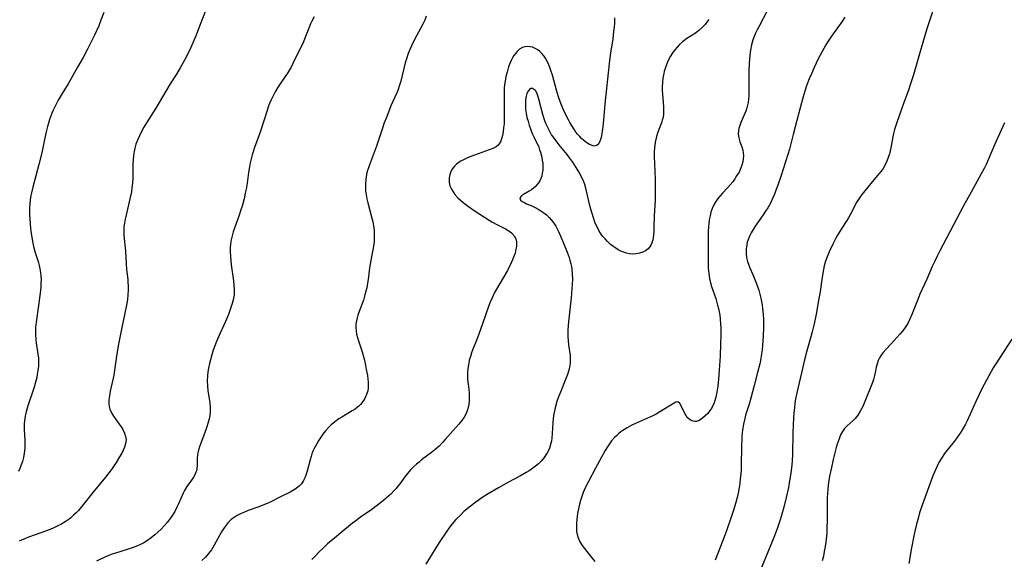
# Model space of a CAD drawing. Units: inches. Extents: x 2129106 to 2134506, y 208244 to 213694.
# Drawn here: x 2131692 to 2131876, y 209629 to 209730 of the extents above; entities that cross this region are included whole.
import ezdxf

# ---------------------------------------------------------------- set-up
doc = ezdxf.new("R2010")
doc.units = ezdxf.units.IN
doc.header["$MEASUREMENT"] = 0
doc.layers.add('c_31_T13S_R21E', color=80, linetype='Continuous')

msp = doc.modelspace()

# ---------------------------------------------------------------- linework, layer by layer
at = {"layer": 'c_31_T13S_R21E'}
for points in [[(2131726.72, 209732.08, 948), (2131725.39, 209728.54, 948), (2131724.72, 209726.89, 948), (2131724.12, 209725.45, 948), (2131723.74, 209724.56, 948), (2131723.12, 209723.24, 948), (2131722.58, 209722.19, 948), (2131721.77, 209720.76, 948), (2131721.03, 209719.56, 948), (2131719.89, 209717.76, 948), (2131719.05, 209716.41, 948), (2131717.2, 209713.23, 948), (2131715.45, 209710.46, 948), (2131714.95, 209709.63, 948), (2131714.51, 209708.84, 948), (2131714.1, 209708.05, 948), (2131713.74, 209707.24, 948), (2131713.46, 209706.49, 948), (2131713.24, 209705.73, 948), (2131713.1, 209705.07, 948), (2131712.99, 209704.34, 948), (2131712.93, 209703.55, 948), (2131712.89, 209702.75, 948), (2131712.85, 209700.12, 948), (2131712.8, 209699.2, 948), (2131712.71, 209698.32, 948), (2131712.6, 209697.58, 948), (2131712.34, 209696.22, 948), (2131711.6, 209693.19, 948), (2131711.43, 209692.42, 948), (2131711.3, 209691.69, 948), (2131711.21, 209690.97, 948), (2131711.17, 209690.26, 948), (2131711.19, 209689.51, 948), (2131711.24, 209688.83, 948), (2131711.47, 209687.04, 948), (2131711.51, 209686.45, 948), (2131711.61, 209684.11, 948), (2131711.71, 209683.02, 948), (2131711.92, 209681.13, 948), (2131711.97, 209680.57, 948), (2131712, 209680.02, 948), (2131712.01, 209679.19, 948), (2131711.96, 209678.23, 948), (2131711.87, 209677.47, 948), (2131711.74, 209676.68, 948), (2131711.29, 209674.5, 948), (2131710.84, 209672.17, 948), (2131710.37, 209669.97, 948), (2131710.13, 209668.72, 948), (2131709.82, 209666.82, 948), (2131709.53, 209664.58, 948), (2131709.32, 209663.23, 948), (2131709.2, 209662.66, 948), (2131708.65, 209660.22, 948), (2131708.5, 209659.37, 948), (2131708.4, 209658.59, 948), (2131708.38, 209657.85, 948), (2131708.43, 209657.35, 948), (2131708.56, 209656.88, 948), (2131708.87, 209656.21, 948), (2131709.26, 209655.56, 948), (2131710.33, 209654.05, 948), (2131710.67, 209653.55, 948), (2131710.98, 209653.04, 948), (2131711.32, 209652.36, 948), (2131711.52, 209651.75, 948), (2131711.6, 209651.13, 948), (2131711.52, 209650.43, 948), (2131711.31, 209649.73, 948), (2131711.07, 209649.19, 948), (2131710.79, 209648.64, 948), (2131710.41, 209647.98, 948), (2131709.73, 209646.89, 948), (2131709.01, 209645.79, 948), (2131708.63, 209645.25, 948), (2131707.77, 209644.12, 948), (2131705.4, 209641.29, 948), (2131703.73, 209639.17, 948), (2131703.21, 209638.54, 948), (2131702.68, 209637.93, 948), (2131702.24, 209637.46, 948), (2131701.78, 209637.01, 948), (2131701.25, 209636.56, 948), (2131700.94, 209636.31, 948), (2131700.18, 209635.78, 948), (2131699.39, 209635.31, 948), (2131698.86, 209635.04, 948), (2131698.32, 209634.78, 948), (2131697.81, 209634.56, 948), (2131696.68, 209634.11, 948), (2131693.32, 209632.89, 948), (2131692.47, 209632.56, 948), (2131691.56, 209632.17, 948)], [(2131863.37, 209733.47, 934), (2131862.13, 209729.72, 934), (2131861.6, 209728.05, 934), (2131860.22, 209723.41, 934), (2131859.08, 209719.43, 934), (2131858.62, 209717.94, 934), (2131858.09, 209716.38, 934), (2131857.23, 209714.1, 934), (2131856.79, 209712.86, 934), (2131855.99, 209710.53, 934), (2131855.56, 209709.19, 934), (2131855.36, 209708.48, 934), (2131855.21, 209707.85, 934), (2131854.84, 209705.81, 934), (2131854.72, 209705.21, 934), (2131854.58, 209704.66, 934), (2131854.37, 209703.96, 934), (2131854.1, 209703.27, 934), (2131853.72, 209702.5, 934), (2131853.39, 209701.94, 934), (2131853.01, 209701.41, 934), (2131852.61, 209700.89, 934), (2131851.08, 209699.09, 934), (2131849.96, 209697.74, 934), (2131849.41, 209697.04, 934), (2131848.9, 209696.32, 934), (2131848.6, 209695.86, 934), (2131848.37, 209695.47, 934), (2131848.08, 209694.92, 934), (2131847.3, 209693.39, 934), (2131846.89, 209692.68, 934), (2131845.34, 209690.27, 934), (2131844.87, 209689.46, 934), (2131844.56, 209688.9, 934), (2131843.99, 209687.78, 934), (2131843.31, 209686.35, 934), (2131843.03, 209685.72, 934), (2131842.78, 209685.07, 934), (2131842.55, 209684.36, 934), (2131842.37, 209683.69, 934), (2131842.22, 209682.99, 934), (2131841.98, 209681.56, 934), (2131841.59, 209678.9, 934), (2131841.32, 209677.21, 934), (2131840.86, 209674.67, 934), (2131840.49, 209672.86, 934), (2131840.13, 209671.35, 934), (2131839.87, 209670.39, 934), (2131839.12, 209667.76, 934), (2131838.68, 209666.12, 934), (2131837.29, 209660.15, 934), (2131837.02, 209658.79, 934), (2131836.89, 209658.02, 934), (2131836.78, 209657.13, 934), (2131836.69, 209656.16, 934), (2131836.63, 209655.26, 934), (2131836.52, 209652.49, 934), (2131836.42, 209648.36, 934), (2131836.35, 209647.22, 934), (2131836.29, 209646.46, 934), (2131836.1, 209644.9, 934), (2131835.89, 209643.47, 934), (2131835.65, 209642.18, 934), (2131835.25, 209640.32, 934), (2131834.8, 209638.54, 934), (2131834.44, 209637.22, 934), (2131834.13, 209636.19, 934), (2131833.63, 209634.69, 934), (2131833.06, 209633.19, 934), (2131831.78, 209630.12, 934), (2131830.6, 209627.21, 934)], [(2131707.46, 209731.11, 950), (2131706.9, 209729.66, 950), (2131706.48, 209728.65, 950), (2131705.67, 209726.85, 950), (2131704.38, 209724.23, 950), (2131703.59, 209722.71, 950), (2131702.54, 209720.86, 950), (2131700.74, 209717.79, 950), (2131699.63, 209715.93, 950), (2131698.92, 209714.73, 950), (2131698.56, 209714.06, 950), (2131698.21, 209713.35, 950), (2131697.91, 209712.72, 950), (2131697.64, 209712.07, 950), (2131697.28, 209711.09, 950), (2131697.07, 209710.42, 950), (2131696.87, 209709.75, 950), (2131696.62, 209708.77, 950), (2131696.31, 209707.37, 950), (2131696.07, 209706.09, 950), (2131695.76, 209704.58, 950), (2131695.28, 209702.67, 950), (2131694.17, 209698.44, 950), (2131693.96, 209697.59, 950), (2131693.79, 209696.84, 950), (2131693.66, 209696.08, 950), (2131693.57, 209695.26, 950), (2131693.54, 209694.66, 950), (2131693.52, 209694.07, 950), (2131693.54, 209693.16, 950), (2131693.56, 209692.6, 950), (2131693.66, 209691.43, 950), (2131693.79, 209690.19, 950), (2131694.01, 209688.64, 950), (2131694.13, 209687.97, 950), (2131694.28, 209687.32, 950), (2131694.59, 209686.22, 950), (2131695.12, 209684.53, 950), (2131695.33, 209683.74, 950), (2131695.46, 209683.12, 950), (2131695.57, 209682.48, 950), (2131695.64, 209681.84, 950), (2131695.68, 209681.15, 950), (2131695.67, 209680.46, 950), (2131695.63, 209679.77, 950), (2131695.56, 209679.08, 950), (2131695.21, 209676.28, 950), (2131694.76, 209673.16, 950), (2131694.67, 209672.14, 950), (2131694.65, 209671.55, 950), (2131694.66, 209670.96, 950), (2131694.73, 209669.79, 950), (2131694.79, 209669.26, 950), (2131695.11, 209667.16, 950), (2131695.19, 209666.47, 950), (2131695.22, 209665.68, 950), (2131695.18, 209664.91, 950), (2131695.1, 209664.13, 950), (2131694.98, 209663.37, 950), (2131694.87, 209662.8, 950), (2131694.66, 209661.9, 950), (2131694.41, 209660.99, 950), (2131694.17, 209660.23, 950), (2131693.26, 209657.67, 950), (2131693.07, 209657.07, 950), (2131692.88, 209656.39, 950), (2131692.69, 209655.54, 950), (2131692.57, 209654.68, 950), (2131692.53, 209654.14, 950), (2131692.52, 209653.6, 950), (2131692.54, 209653.02, 950), (2131692.66, 209651.05, 950), (2131692.66, 209650.48, 950), (2131692.63, 209649.56, 950), (2131692.53, 209648.65, 950), (2131692.38, 209647.83, 950), (2131692.19, 209647.1, 950), (2131691.97, 209646.43, 950), (2131691.72, 209645.76, 950), (2131691.49, 209645.22, 950)], [(2131746.83, 209730.28, 946), (2131746.43, 209729.51, 946), (2131746.18, 209728.98, 946), (2131745.83, 209728.16, 946), (2131745.1, 209726.29, 946), (2131744.82, 209725.65, 946), (2131742.87, 209721.57, 946), (2131742.53, 209720.9, 946), (2131742.25, 209720.41, 946), (2131741.84, 209719.76, 946), (2131741.42, 209719.13, 946), (2131740.61, 209717.98, 946), (2131739.97, 209716.99, 946), (2131739.54, 209716.28, 946), (2131739.15, 209715.54, 946), (2131738.78, 209714.77, 946), (2131738.48, 209714.06, 946), (2131738.25, 209713.48, 946), (2131738.01, 209712.8, 946), (2131736.71, 209708.75, 946), (2131735.67, 209705.83, 946), (2131735.41, 209705.06, 946), (2131735.23, 209704.46, 946), (2131735.04, 209703.73, 946), (2131734.86, 209702.99, 946), (2131734.71, 209702.25, 946), (2131734.53, 209701.14, 946), (2131734.26, 209699.18, 946), (2131734.08, 209698.06, 946), (2131733.94, 209697.33, 946), (2131733.71, 209696.24, 946), (2131733.35, 209694.89, 946), (2131733.13, 209694.18, 946), (2131732.78, 209693.18, 946), (2131732.15, 209691.45, 946), (2131731.69, 209690.08, 946), (2131731.49, 209689.32, 946), (2131731.32, 209688.56, 946), (2131731.19, 209687.79, 946), (2131731.13, 209687.11, 946), (2131731.1, 209686.36, 946), (2131731.14, 209685.43, 946), (2131731.29, 209683.91, 946), (2131731.71, 209680.89, 946), (2131731.81, 209680.06, 946), (2131731.87, 209679.24, 946), (2131731.87, 209678.75, 946), (2131731.84, 209678.26, 946), (2131731.69, 209677.36, 946), (2131731.5, 209676.63, 946), (2131731.26, 209675.89, 946), (2131730.78, 209674.58, 946), (2131730.23, 209673.28, 946), (2131728.93, 209670.4, 946), (2131728.56, 209669.53, 946), (2131728.25, 209668.75, 946), (2131727.94, 209667.9, 946), (2131727.66, 209667.04, 946), (2131727.41, 209666.12, 946), (2131727.24, 209665.41, 946), (2131727.06, 209664.55, 946), (2131726.95, 209663.85, 946), (2131726.88, 209663.14, 946), (2131726.83, 209662.12, 946), (2131726.85, 209661.23, 946), (2131726.94, 209660.29, 946), (2131727.03, 209659.61, 946), (2131727.28, 209658.08, 946), (2131727.37, 209657.11, 946), (2131727.35, 209656.35, 946), (2131727.27, 209655.7, 946), (2131727.15, 209655.04, 946), (2131726.94, 209654.17, 946), (2131726.76, 209653.55, 946), (2131726.39, 209652.48, 946), (2131725.39, 209649.84, 946), (2131725.18, 209649.19, 946), (2131725.06, 209648.71, 946), (2131724.98, 209648.24, 946), (2131724.94, 209647.79, 946), (2131724.92, 209646.31, 946), (2131724.87, 209645.74, 946), (2131724.79, 209645.36, 946), (2131724.69, 209645.05, 946), (2131724.53, 209644.69, 946), (2131724.21, 209644.12, 946), (2131723.84, 209643.57, 946), (2131722.99, 209642.38, 946), (2131722.56, 209641.67, 946), (2131722.31, 209641.16, 946), (2131721.44, 209639.16, 946), (2131721.13, 209638.5, 946), (2131720.72, 209637.73, 946), (2131720.32, 209637.05, 946), (2131719.88, 209636.4, 946), (2131719.28, 209635.65, 946), (2131718.74, 209635.03, 946), (2131718.16, 209634.44, 946), (2131717.59, 209633.88, 946), (2131717, 209633.35, 946), (2131716.28, 209632.77, 946), (2131715.61, 209632.3, 946), (2131714.91, 209631.87, 946), (2131714.31, 209631.55, 946), (2131713.78, 209631.29, 946), (2131712.94, 209630.95, 946), (2131712.21, 209630.71, 946), (2131710.45, 209630.2, 946), (2131709.62, 209629.94, 946), (2131708.84, 209629.67, 946), (2131708.08, 209629.38, 946), (2131707.48, 209629.12, 946), (2131706.8, 209628.8, 946), (2131706.05, 209628.41, 946)], [(2131767.84, 209730.43, 944), (2131767.55, 209729.71, 944), (2131767.19, 209728.94, 944), (2131765.98, 209726.73, 944), (2131765.31, 209725.43, 944), (2131764.79, 209724.3, 944), (2131764.45, 209723.45, 944), (2131764.12, 209722.46, 944), (2131763.91, 209721.72, 944), (2131763.07, 209718.29, 944), (2131762.79, 209717.34, 944), (2131762.56, 209716.71, 944), (2131762.31, 209716.08, 944), (2131761.22, 209713.65, 944), (2131760.36, 209711.48, 944), (2131759.97, 209710.45, 944), (2131759.57, 209709.27, 944), (2131758.97, 209707.42, 944), (2131758.5, 209706.07, 944), (2131757.19, 209702.63, 944), (2131756.99, 209702.05, 944), (2131756.85, 209701.57, 944), (2131756.73, 209701.08, 944), (2131756.59, 209700.4, 944), (2131756.49, 209699.73, 944), (2131756.45, 209699.14, 944), (2131756.44, 209698.58, 944), (2131756.48, 209697.77, 944), (2131756.58, 209696.97, 944), (2131756.72, 209696.23, 944), (2131756.89, 209695.5, 944), (2131757.67, 209692.65, 944), (2131757.83, 209691.92, 944), (2131757.96, 209691.19, 944), (2131758.07, 209690.32, 944), (2131758.09, 209689.96, 944), (2131758.1, 209689.08, 944), (2131758.05, 209688.21, 944), (2131757.96, 209687.37, 944), (2131757.9, 209686.98, 944), (2131757.73, 209686.08, 944), (2131757.3, 209684.03, 944), (2131757.2, 209683.34, 944), (2131756.93, 209681.14, 944), (2131756.83, 209680.48, 944), (2131756.68, 209679.6, 944), (2131756.53, 209678.94, 944), (2131756.36, 209678.29, 944), (2131756.21, 209677.79, 944), (2131756.05, 209677.3, 944), (2131755.27, 209675.15, 944), (2131755.04, 209674.48, 944), (2131754.89, 209673.94, 944), (2131754.77, 209673.4, 944), (2131754.67, 209672.78, 944), (2131754.65, 209672.16, 944), (2131754.69, 209671.55, 944), (2131754.8, 209670.93, 944), (2131754.96, 209670.31, 944), (2131755.15, 209669.69, 944), (2131755.82, 209667.61, 944), (2131756.03, 209666.91, 944), (2131756.24, 209666.06, 944), (2131756.47, 209665.06, 944), (2131756.61, 209664.31, 944), (2131756.8, 209663.18, 944), (2131756.88, 209662.55, 944), (2131756.93, 209661.93, 944), (2131756.95, 209661.24, 944), (2131756.93, 209660.78, 944), (2131756.87, 209660.33, 944), (2131756.67, 209659.62, 944), (2131756.35, 209658.9, 944), (2131755.97, 209658.29, 944), (2131755.5, 209657.73, 944), (2131755.22, 209657.45, 944), (2131754.98, 209657.25, 944), (2131754.5, 209656.89, 944), (2131753.96, 209656.54, 944), (2131752, 209655.4, 944), (2131751.44, 209655.04, 944), (2131750.72, 209654.53, 944), (2131750.04, 209653.97, 944), (2131749.51, 209653.46, 944), (2131748.96, 209652.84, 944), (2131748.45, 209652.19, 944), (2131748.07, 209651.64, 944), (2131747.71, 209651.08, 944), (2131747.31, 209650.41, 944), (2131746.84, 209649.49, 944), (2131746.62, 209649.01, 944), (2131746.43, 209648.51, 944), (2131746.25, 209648.01, 944), (2131746.07, 209647.41, 944), (2131745.51, 209645.29, 944), (2131745.28, 209644.53, 944), (2131745.08, 209644, 944), (2131744.84, 209643.5, 944), (2131744.46, 209642.91, 944), (2131744.04, 209642.46, 944), (2131743.55, 209642.06, 944), (2131743.09, 209641.76, 944), (2131742.35, 209641.35, 944), (2131740.63, 209640.54, 944), (2131738.45, 209639.42, 944), (2131737.71, 209639.08, 944), (2131737.25, 209638.89, 944), (2131736.48, 209638.6, 944), (2131734.47, 209637.89, 944), (2131733.81, 209637.62, 944), (2131733.16, 209637.34, 944), (2131732.43, 209636.97, 944), (2131731.86, 209636.62, 944), (2131731.32, 209636.2, 944), (2131730.72, 209635.63, 944), (2131730.33, 209635.18, 944), (2131729.97, 209634.69, 944), (2131729.49, 209633.93, 944), (2131728.11, 209631.4, 944), (2131727.58, 209630.56, 944), (2131727.05, 209629.83, 944), (2131726.46, 209629.16, 944), (2131725.79, 209628.52, 944)], [(2131831.78, 209731.65, 938), (2131830.11, 209728.46, 938), (2131829.81, 209727.86, 938), (2131829.53, 209727.26, 938), (2131829.26, 209726.62, 938), (2131829.03, 209725.98, 938), (2131828.78, 209725.07, 938), (2131828.59, 209724.08, 938), (2131828.46, 209723.12, 938), (2131828.32, 209721.58, 938), (2131828.25, 209720.15, 938), (2131828.24, 209719.42, 938), (2131828.26, 209716.67, 938), (2131828.25, 209715.53, 938), (2131828.2, 209714.91, 938), (2131828.12, 209714.3, 938), (2131828.02, 209713.77, 938), (2131827.88, 209713.26, 938), (2131827.68, 209712.67, 938), (2131827.46, 209712.1, 938), (2131826.76, 209710.51, 938), (2131826.48, 209709.8, 938), (2131826.37, 209709.42, 938), (2131826.29, 209709.04, 938), (2131826.24, 209708.33, 938), (2131826.36, 209707.63, 938), (2131826.59, 209706.94, 938), (2131826.95, 209705.99, 938), (2131827.14, 209705.33, 938), (2131827.22, 209704.87, 938), (2131827.25, 209704.33, 938), (2131827.22, 209703.74, 938), (2131827.13, 209703.15, 938), (2131826.97, 209702.56, 938), (2131826.77, 209702.02, 938), (2131826.41, 209701.26, 938), (2131825.97, 209700.53, 938), (2131825.61, 209699.98, 938), (2131825.23, 209699.45, 938), (2131824.75, 209698.85, 938), (2131824.21, 209698.24, 938), (2131823.33, 209697.3, 938), (2131822.88, 209696.8, 938), (2131822.46, 209696.29, 938), (2131822.06, 209695.72, 938), (2131821.7, 209695.09, 938), (2131821.4, 209694.42, 938), (2131821.16, 209693.73, 938), (2131820.98, 209693.05, 938), (2131820.83, 209692.28, 938), (2131820.75, 209691.63, 938), (2131820.69, 209690.99, 938), (2131820.65, 209690.18, 938), (2131820.63, 209689.43, 938), (2131820.63, 209687.21, 938), (2131820.61, 209685.04, 938), (2131820.61, 209684.21, 938), (2131820.65, 209683.28, 938), (2131820.69, 209682.76, 938), (2131820.75, 209682.24, 938), (2131820.89, 209681.31, 938), (2131821.08, 209680.49, 938), (2131821.28, 209679.84, 938), (2131822.04, 209677.57, 938), (2131822.4, 209676.34, 938), (2131822.55, 209675.71, 938), (2131822.69, 209675.07, 938), (2131822.79, 209674.44, 938), (2131822.87, 209673.81, 938), (2131822.96, 209672.77, 938), (2131822.99, 209672.12, 938), (2131823, 209670.72, 938), (2131822.96, 209669.1, 938), (2131822.86, 209666.77, 938), (2131822.7, 209664.17, 938), (2131822.57, 209662.48, 938), (2131822.45, 209661.15, 938), (2131822.28, 209660.06, 938), (2131822.08, 209659.14, 938), (2131821.89, 209658.51, 938), (2131821.67, 209657.9, 938), (2131821.4, 209657.33, 938), (2131821.24, 209657.02, 938), (2131820.96, 209656.6, 938), (2131820.55, 209656.07, 938), (2131820.1, 209655.61, 938), (2131819.59, 209655.17, 938), (2131818.95, 209654.77, 938), (2131818.42, 209654.59, 938), (2131818.11, 209654.56, 938), (2131817.81, 209654.6, 938), (2131817.44, 209654.74, 938), (2131817.09, 209654.98, 938), (2131816.73, 209655.33, 938), (2131816.44, 209655.74, 938), (2131816.2, 209656.19, 938), (2131815.6, 209657.51, 938), (2131815.35, 209657.93, 938), (2131814.96, 209658.22, 938), (2131814.59, 209658.17, 938), (2131814.29, 209658.02, 938), (2131811.61, 209656.37, 938), (2131810.9, 209655.96, 938), (2131810.29, 209655.65, 938), (2131809.29, 209655.18, 938), (2131807.02, 209654.19, 938), (2131806.33, 209653.86, 938), (2131805.48, 209653.41, 938), (2131804.67, 209652.91, 938), (2131804.25, 209652.6, 938), (2131803.84, 209652.27, 938), (2131803.45, 209651.91, 938), (2131803.08, 209651.54, 938), (2131802.55, 209650.92, 938), (2131802.15, 209650.39, 938), (2131801.78, 209649.84, 938), (2131801.33, 209649.11, 938), (2131800.66, 209647.9, 938), (2131799.56, 209645.83, 938), (2131798.21, 209643.34, 938), (2131797.61, 209642.12, 938), (2131797.25, 209641.26, 938), (2131796.98, 209640.54, 938), (2131796.74, 209639.8, 938), (2131796.53, 209639.07, 938), (2131796.39, 209638.5, 938), (2131796.17, 209637.34, 938), (2131796.03, 209636.23, 938), (2131795.98, 209635.58, 938), (2131795.95, 209634.95, 938), (2131795.96, 209634.48, 938), (2131796, 209633.95, 938), (2131796.08, 209633.44, 938), (2131796.27, 209632.8, 938), (2131796.6, 209632.06, 938), (2131797.04, 209631.37, 938), (2131797.93, 209630.21, 938), (2131799.42, 209628.38, 938)], [(2131846.22, 209730.24, 936), (2131845.65, 209729.37, 936), (2131843.72, 209726.71, 936), (2131843.21, 209725.97, 936), (2131842.65, 209725.04, 936), (2131841.9, 209723.67, 936), (2131841.26, 209722.44, 936), (2131840.48, 209720.83, 936), (2131839.96, 209719.66, 936), (2131839.56, 209718.68, 936), (2131839.14, 209717.55, 936), (2131838.75, 209716.39, 936), (2131838.57, 209715.8, 936), (2131838.12, 209714.18, 936), (2131836.93, 209709.73, 936), (2131836.55, 209708.29, 936), (2131835.87, 209705.53, 936), (2131835.57, 209704.51, 936), (2131834.24, 209700.41, 936), (2131833.7, 209698.82, 936), (2131833.27, 209697.68, 936), (2131833.05, 209697.11, 936), (2131832.68, 209696.29, 936), (2131832.28, 209695.46, 936), (2131831.78, 209694.58, 936), (2131831.37, 209693.91, 936), (2131830.93, 209693.26, 936), (2131829.45, 209691.13, 936), (2131829.05, 209690.52, 936), (2131828.68, 209689.9, 936), (2131828.42, 209689.36, 936), (2131828.17, 209688.75, 936), (2131827.97, 209688.12, 936), (2131827.8, 209687.21, 936), (2131827.77, 209686.92, 936), (2131827.76, 209686.1, 936), (2131827.84, 209685.29, 936), (2131828.02, 209684.49, 936), (2131828.24, 209683.82, 936), (2131828.45, 209683.31, 936), (2131829.13, 209681.76, 936), (2131829.63, 209680.55, 936), (2131829.88, 209679.85, 936), (2131830.12, 209679.15, 936), (2131830.33, 209678.42, 936), (2131830.51, 209677.66, 936), (2131830.63, 209677.01, 936), (2131830.74, 209676.36, 936), (2131830.82, 209675.7, 936), (2131830.92, 209674.61, 936), (2131830.97, 209673.73, 936), (2131831, 209672.18, 936), (2131830.96, 209670.61, 936), (2131830.9, 209669.69, 936), (2131830.73, 209668, 936), (2131830.63, 209667.24, 936), (2131830.43, 209666.01, 936), (2131830.29, 209665.33, 936), (2131829.9, 209663.71, 936), (2131829.28, 209661.32, 936), (2131828.61, 209658.91, 936), (2131828.29, 209657.8, 936), (2131827.65, 209655.73, 936), (2131827.48, 209655.14, 936), (2131827.23, 209654.05, 936), (2131827.11, 209653.32, 936), (2131827.02, 209652.48, 936), (2131826.96, 209651.63, 936), (2131826.88, 209649.65, 936), (2131826.82, 209646.65, 936), (2131826.79, 209645.67, 936), (2131826.73, 209644.7, 936), (2131826.65, 209643.83, 936), (2131826.54, 209642.96, 936), (2131826.43, 209642.19, 936), (2131826.24, 209641.18, 936), (2131826.07, 209640.37, 936), (2131825.78, 209639.23, 936), (2131825.44, 209638.13, 936), (2131824.96, 209636.66, 936), (2131824.15, 209634.3, 936), (2131823.4, 209632.26, 936), (2131821.93, 209628.59, 936)], [(2131803.09, 209730.15, 942), (2131803.07, 209729.14, 942), (2131803.01, 209728.37, 942), (2131802.93, 209727.59, 942), (2131802.75, 209726.2, 942), (2131802.31, 209723.14, 942), (2131802.12, 209721.55, 942), (2131801.31, 209713.94, 942), (2131801.04, 209710.94, 942), (2131800.91, 209709.75, 942), (2131800.73, 209708.49, 942), (2131800.63, 209707.95, 942), (2131800.47, 209707.34, 942), (2131800.28, 209706.82, 942), (2131800.03, 209706.43, 942), (2131799.72, 209706.2, 942), (2131799.31, 209706.13, 942), (2131798.88, 209706.21, 942), (2131798.43, 209706.41, 942), (2131798.09, 209706.6, 942), (2131797.74, 209706.83, 942), (2131797.33, 209707.17, 942), (2131796.92, 209707.56, 942), (2131796.55, 209707.95, 942), (2131796.18, 209708.36, 942), (2131795.87, 209708.75, 942), (2131795.57, 209709.17, 942), (2131795.14, 209709.82, 942), (2131794.72, 209710.52, 942), (2131794.45, 209711.01, 942), (2131793.85, 209712.22, 942), (2131793.48, 209713.04, 942), (2131793, 209714.26, 942), (2131792.63, 209715.32, 942), (2131792.24, 209716.6, 942), (2131791.47, 209719.4, 942), (2131791.19, 209720.27, 942), (2131790.91, 209721.04, 942), (2131790.61, 209721.75, 942), (2131790.26, 209722.42, 942), (2131789.91, 209722.95, 942), (2131789.51, 209723.45, 942), (2131789.07, 209723.88, 942), (2131788.6, 209724.22, 942), (2131788.09, 209724.47, 942), (2131787.71, 209724.6, 942), (2131787.31, 209724.69, 942), (2131786.79, 209724.73, 942), (2131786.28, 209724.68, 942), (2131785.86, 209724.55, 942), (2131785.32, 209724.25, 942), (2131784.83, 209723.83, 942), (2131784.53, 209723.47, 942), (2131784.26, 209723.08, 942), (2131783.98, 209722.62, 942), (2131783.73, 209722.13, 942), (2131783.48, 209721.57, 942), (2131783.26, 209720.97, 942), (2131782.96, 209719.98, 942), (2131782.76, 209719.15, 942), (2131782.6, 209718.29, 942), (2131782.5, 209717.56, 942), (2131782.45, 209716.9, 942), (2131782.41, 209716.14, 942), (2131782.41, 209715.37, 942), (2131782.45, 209712.29, 942), (2131782.44, 209711.22, 942), (2131782.4, 209710.25, 942), (2131782.33, 209709.52, 942), (2131782.24, 209708.82, 942), (2131782.17, 209708.43, 942), (2131782.1, 209708.09, 942), (2131781.94, 209707.47, 942), (2131781.72, 209706.91, 942), (2131781.3, 209706.28, 942), (2131780.92, 209705.97, 942), (2131780.32, 209705.67, 942), (2131779.64, 209705.41, 942), (2131776.86, 209704.44, 942), (2131775.88, 209704.06, 942), (2131775.41, 209703.86, 942), (2131774.81, 209703.56, 942), (2131774.28, 209703.27, 942), (2131773.8, 209702.95, 942), (2131773.46, 209702.67, 942), (2131773.15, 209702.37, 942), (2131772.65, 209701.71, 942), (2131772.42, 209701.27, 942), (2131772.24, 209700.8, 942), (2131772.12, 209700.19, 942), (2131772.1, 209699.75, 942), (2131772.13, 209699.3, 942), (2131772.28, 209698.66, 942), (2131772.55, 209698.04, 942), (2131772.85, 209697.53, 942), (2131773.21, 209697.05, 942), (2131773.77, 209696.43, 942), (2131774.23, 209695.99, 942), (2131774.72, 209695.57, 942), (2131775.24, 209695.17, 942), (2131775.77, 209694.78, 942), (2131777.02, 209693.93, 942), (2131779.62, 209692.25, 942), (2131780.14, 209691.93, 942), (2131781.2, 209691.35, 942), (2131782.65, 209690.61, 942), (2131783.28, 209690.25, 942), (2131783.83, 209689.86, 942), (2131784.32, 209689.32, 942), (2131784.61, 209688.73, 942), (2131784.72, 209688.18, 942), (2131784.74, 209687.74, 942), (2131784.72, 209687.29, 942), (2131784.64, 209686.79, 942), (2131784.46, 209686.08, 942), (2131784.2, 209685.35, 942), (2131783.98, 209684.81, 942), (2131783.74, 209684.27, 942), (2131783.02, 209682.82, 942), (2131782.26, 209681.44, 942), (2131781.01, 209679.35, 942), (2131780.64, 209678.68, 942), (2131780.17, 209677.7, 942), (2131779.83, 209676.9, 942), (2131779.52, 209676.09, 942), (2131778.45, 209673.06, 942), (2131777.66, 209670.88, 942), (2131777.06, 209669.31, 942), (2131776.58, 209668.13, 942), (2131776.32, 209667.43, 942), (2131776.09, 209666.73, 942), (2131775.9, 209666.04, 942), (2131775.78, 209665.47, 942), (2131775.68, 209664.89, 942), (2131775.62, 209664.4, 942), (2131775.57, 209663.78, 942), (2131775.56, 209663.16, 942), (2131775.58, 209662.58, 942), (2131775.63, 209662.01, 942), (2131775.79, 209660.59, 942), (2131775.85, 209659.86, 942), (2131775.88, 209659.15, 942), (2131775.87, 209658.45, 942), (2131775.81, 209657.76, 942), (2131775.69, 209657.16, 942), (2131775.51, 209656.55, 942), (2131775.27, 209655.96, 942), (2131774.96, 209655.4, 942), (2131774.48, 209654.73, 942), (2131773.94, 209654.08, 942), (2131772.36, 209652.32, 942), (2131771.4, 209651.21, 942), (2131770.92, 209650.67, 942), (2131770.23, 209649.97, 942), (2131769.43, 209649.25, 942), (2131768.8, 209648.74, 942), (2131766.97, 209647.36, 942), (2131766.49, 209646.98, 942), (2131766.02, 209646.58, 942), (2131765.44, 209646.06, 942), (2131764.9, 209645.51, 942), (2131764.32, 209644.84, 942), (2131763.84, 209644.22, 942), (2131762.88, 209642.9, 942), (2131762.54, 209642.45, 942), (2131762.2, 209642.05, 942), (2131761.85, 209641.66, 942), (2131761.17, 209640.97, 942), (2131760.33, 209640.21, 942), (2131759.8, 209639.76, 942), (2131758.72, 209638.9, 942), (2131757.63, 209638.11, 942), (2131755.5, 209636.63, 942), (2131754.64, 209636, 942), (2131754.05, 209635.55, 942), (2131751.81, 209633.74, 942), (2131750.64, 209632.75, 942), (2131749.36, 209631.64, 942), (2131748.59, 209630.94, 942), (2131747.72, 209630.1, 942), (2131747.1, 209629.45, 942), (2131746.43, 209628.71, 942)], [(2131820.76, 209729.81, 940), (2131820.53, 209729.47, 940), (2131820.05, 209728.85, 940), (2131819.51, 209728.28, 940), (2131818.9, 209727.74, 940), (2131818.25, 209727.25, 940), (2131816.66, 209726.23, 940), (2131816.09, 209725.84, 940), (2131815.81, 209725.62, 940), (2131815.28, 209725.14, 940), (2131814.83, 209724.65, 940), (2131814.41, 209724.14, 940), (2131813.98, 209723.55, 940), (2131813.59, 209722.93, 940), (2131813.29, 209722.4, 940), (2131812.98, 209721.72, 940), (2131812.7, 209721.02, 940), (2131812.42, 209720.1, 940), (2131812.32, 209719.7, 940), (2131812.16, 209718.82, 940), (2131812.06, 209717.94, 940), (2131812.03, 209717.24, 940), (2131812.04, 209716.52, 940), (2131812.08, 209715.86, 940), (2131812.23, 209714.27, 940), (2131812.29, 209713.47, 940), (2131812.3, 209712.8, 940), (2131812.27, 209712.14, 940), (2131812.18, 209711.49, 940), (2131812.04, 209710.95, 940), (2131811.89, 209710.49, 940), (2131811.38, 209709.2, 940), (2131811.14, 209708.56, 940), (2131810.93, 209707.9, 940), (2131810.75, 209707.07, 940), (2131810.64, 209706.4, 940), (2131810.57, 209705.71, 940), (2131810.54, 209705.1, 940), (2131810.54, 209704.18, 940), (2131810.66, 209701.43, 940), (2131810.7, 209699.78, 940), (2131810.71, 209697.74, 940), (2131810.68, 209696.05, 940), (2131810.53, 209692.97, 940), (2131810.48, 209690.93, 940), (2131810.44, 209690.06, 940), (2131810.39, 209689.49, 940), (2131810.32, 209688.94, 940), (2131810.24, 209688.55, 940), (2131810.09, 209688.03, 940), (2131809.89, 209687.56, 940), (2131809.66, 209687.21, 940), (2131809.39, 209686.9, 940), (2131808.87, 209686.51, 940), (2131808.39, 209686.26, 940), (2131807.76, 209686.06, 940), (2131807.07, 209685.93, 940), (2131806.48, 209685.91, 940), (2131805.92, 209685.97, 940), (2131805.35, 209686.08, 940), (2131804.79, 209686.24, 940), (2131804.29, 209686.44, 940), (2131803.8, 209686.68, 940), (2131803.32, 209686.98, 940), (2131802.96, 209687.23, 940), (2131802.37, 209687.72, 940), (2131801.8, 209688.25, 940), (2131801.32, 209688.74, 940), (2131800.87, 209689.26, 940), (2131800.46, 209689.82, 940), (2131800.17, 209690.29, 940), (2131799.94, 209690.72, 940), (2131799.73, 209691.16, 940), (2131799.42, 209691.9, 940), (2131799.21, 209692.48, 940), (2131798.84, 209693.66, 940), (2131798.54, 209694.75, 940), (2131798.22, 209696.08, 940), (2131797.92, 209697.43, 940), (2131797.73, 209698.21, 940), (2131797.53, 209698.92, 940), (2131797.33, 209699.45, 940), (2131796.98, 209700.23, 940), (2131796.42, 209701.28, 940), (2131795.93, 209702.1, 940), (2131795.27, 209703.11, 940), (2131794.75, 209703.84, 940), (2131794.21, 209704.56, 940), (2131792.69, 209706.4, 940), (2131792.15, 209707.09, 940), (2131791.64, 209707.78, 940), (2131791.31, 209708.25, 940), (2131791.03, 209708.72, 940), (2131790.71, 209709.32, 940), (2131790.3, 209710.21, 940), (2131790.05, 209710.87, 940), (2131789.69, 209712.04, 940), (2131788.95, 209714.92, 940), (2131788.76, 209715.53, 940), (2131788.55, 209716.07, 940), (2131788.29, 209716.52, 940), (2131787.75, 209716.91, 940), (2131787.45, 209716.89, 940), (2131787.16, 209716.71, 940), (2131786.9, 209716.4, 940), (2131786.69, 209715.98, 940), (2131786.53, 209715.43, 940), (2131786.43, 209714.8, 940), (2131786.4, 209714.26, 940), (2131786.4, 209713.78, 940), (2131786.44, 209713.05, 940), (2131786.55, 209712.3, 940), (2131786.7, 209711.49, 940), (2131786.9, 209710.75, 940), (2131787.13, 209710.01, 940), (2131787.44, 209709.16, 940), (2131787.7, 209708.49, 940), (2131787.98, 209707.84, 940), (2131788.89, 209705.91, 940), (2131789.07, 209705.43, 940), (2131789.22, 209704.95, 940), (2131789.4, 209704.28, 940), (2131789.56, 209703.49, 940), (2131789.64, 209702.83, 940), (2131789.66, 209702.17, 940), (2131789.64, 209701.61, 940), (2131789.57, 209701.06, 940), (2131789.45, 209700.53, 940), (2131789.3, 209700.07, 940), (2131789.11, 209699.64, 940), (2131788.86, 209699.23, 940), (2131788.57, 209698.84, 940), (2131788.25, 209698.51, 940), (2131787.91, 209698.22, 940), (2131787.53, 209697.94, 940), (2131787.13, 209697.69, 940), (2131786.04, 209697.05, 940), (2131785.65, 209696.78, 940), (2131785.39, 209696.4, 940), (2131785.48, 209696.01, 940), (2131785.79, 209695.76, 940), (2131786.09, 209695.59, 940), (2131786.64, 209695.33, 940), (2131787.47, 209694.97, 940), (2131788.23, 209694.62, 940), (2131788.77, 209694.33, 940), (2131789.3, 209694.01, 940), (2131789.83, 209693.64, 940), (2131790.34, 209693.22, 940), (2131790.84, 209692.75, 940), (2131791.29, 209692.24, 940), (2131791.71, 209691.69, 940), (2131792.08, 209691.1, 940), (2131792.35, 209690.63, 940), (2131792.6, 209690.13, 940), (2131792.88, 209689.54, 940), (2131793.54, 209687.92, 940), (2131794.2, 209686.25, 940), (2131794.57, 209685.29, 940), (2131794.73, 209684.78, 940), (2131794.92, 209684.08, 940), (2131795.02, 209683.58, 940), (2131795.1, 209683.07, 940), (2131795.18, 209682.13, 940), (2131795.21, 209681.18, 940), (2131795.19, 209680.23, 940), (2131795.13, 209679.48, 940), (2131794.96, 209677.73, 940), (2131794.46, 209673.19, 940), (2131794.4, 209672.54, 940), (2131794.36, 209671.72, 940), (2131794.36, 209671.05, 940), (2131794.37, 209670.39, 940), (2131794.41, 209669.74, 940), (2131794.49, 209668.94, 940), (2131794.76, 209666.91, 940), (2131794.81, 209666.07, 940), (2131794.8, 209665.57, 940), (2131794.74, 209665.07, 940), (2131794.55, 209664.2, 940), (2131794.29, 209663.34, 940), (2131793.94, 209662.43, 940), (2131792.95, 209660.07, 940), (2131792.59, 209659.18, 940), (2131792.28, 209658.29, 940), (2131791.95, 209657.12, 940), (2131791.74, 209656, 940), (2131791.63, 209655.14, 940), (2131791.56, 209654.29, 940), (2131791.44, 209652.34, 940), (2131791.35, 209651.47, 940), (2131791.27, 209650.96, 940), (2131791.11, 209650.26, 940), (2131790.89, 209649.59, 940), (2131790.53, 209648.77, 940), (2131790.38, 209648.51, 940), (2131789.91, 209647.81, 940), (2131789.36, 209647.17, 940), (2131788.84, 209646.67, 940), (2131788.28, 209646.2, 940), (2131787.81, 209645.84, 940), (2131787.1, 209645.36, 940), (2131786.53, 209645.01, 940), (2131785.47, 209644.41, 940), (2131783.25, 209643.21, 940), (2131781.36, 209642.15, 940), (2131779.46, 209641.04, 940), (2131778.27, 209640.28, 940), (2131777.11, 209639.48, 940), (2131776.03, 209638.65, 940), (2131774.9, 209637.69, 940), (2131774.22, 209637.05, 940), (2131773.39, 209636.22, 940), (2131772.68, 209635.38, 940), (2131772.25, 209634.82, 940), (2131771.58, 209633.88, 940), (2131770.37, 209632.08, 940), (2131769.63, 209630.92, 940), (2131767.74, 209627.84, 940)], [(2131876.16, 209710.44, 932), (2131874.29, 209706.36, 932), (2131873.06, 209703.53, 932), (2131872.75, 209702.82, 932), (2131872.38, 209702.05, 932), (2131871.79, 209700.92, 932), (2131869.87, 209697.48, 932), (2131868.48, 209694.92, 932), (2131864.05, 209686.53, 932), (2131863.52, 209685.5, 932), (2131863.07, 209684.58, 932), (2131862.6, 209683.56, 932), (2131861.57, 209681.21, 932), (2131860.3, 209678.38, 932), (2131859.88, 209677.37, 932), (2131858.79, 209674.58, 932), (2131858.36, 209673.61, 932), (2131858.09, 209673.06, 932), (2131857.79, 209672.53, 932), (2131857.41, 209671.96, 932), (2131856.99, 209671.42, 932), (2131856.54, 209670.9, 932), (2131854.82, 209669.07, 932), (2131853.97, 209668.12, 932), (2131853.44, 209667.47, 932), (2131853.06, 209666.96, 932), (2131852.73, 209666.45, 932), (2131852.5, 209666, 932), (2131852.32, 209665.52, 932), (2131852.13, 209664.75, 932), (2131851.98, 209663.96, 932), (2131851.81, 209663.16, 932), (2131851.6, 209662.44, 932), (2131851.4, 209661.87, 932), (2131849.83, 209657.98, 932), (2131849.58, 209657.4, 932), (2131849.35, 209656.93, 932), (2131849.1, 209656.47, 932), (2131848.64, 209655.76, 932), (2131848.14, 209655.12, 932), (2131847.8, 209654.75, 932), (2131846.68, 209653.76, 932), (2131846.17, 209653.23, 932), (2131845.78, 209652.67, 932), (2131845.44, 209652.04, 932), (2131845.15, 209651.35, 932), (2131844.8, 209650.34, 932), (2131844.61, 209649.7, 932), (2131844.05, 209647.46, 932), (2131843.71, 209645.96, 932), (2131843.38, 209644.32, 932), (2131843.23, 209643.49, 932), (2131843.11, 209642.66, 932), (2131843.02, 209641.82, 932), (2131842.97, 209641.06, 932), (2131842.94, 209640.31, 932), (2131842.93, 209639.18, 932), (2131842.95, 209636.17, 932), (2131842.89, 209634.58, 932), (2131842.83, 209633.65, 932), (2131842.66, 209631.98, 932), (2131842.56, 209631.18, 932), (2131842.39, 209630.22, 932), (2131842.22, 209629.37, 932), (2131841.99, 209628.5, 932)], [(2131877.53, 209669.99, 930), (2131875.18, 209666.41, 930), (2131874.51, 209665.35, 930), (2131874.04, 209664.58, 930), (2131873.22, 209663.13, 930), (2131871.92, 209660.67, 930), (2131870.84, 209658.46, 930), (2131869.13, 209654.67, 930), (2131868.83, 209654.09, 930), (2131868.4, 209653.31, 930), (2131867.93, 209652.55, 930), (2131867.53, 209651.94, 930), (2131867.11, 209651.35, 930), (2131866.71, 209650.82, 930), (2131865.41, 209649.2, 930), (2131864.91, 209648.55, 930), (2131864.44, 209647.88, 930), (2131863.95, 209647.07, 930), (2131863.71, 209646.62, 930), (2131863.44, 209646.07, 930), (2131863, 209645.08, 930), (2131862.73, 209644.37, 930), (2131861.74, 209641.62, 930), (2131860.73, 209638.91, 930), (2131860.24, 209637.44, 930), (2131860, 209636.64, 930), (2131859.65, 209635.35, 930), (2131859.39, 209634.28, 930), (2131859.15, 209633.16, 930), (2131858.73, 209630.89, 930), (2131858.25, 209627.98, 930)]]:
    msp.add_polyline3d(points, dxfattribs=at)

doc.saveas('drawing.dxf')
